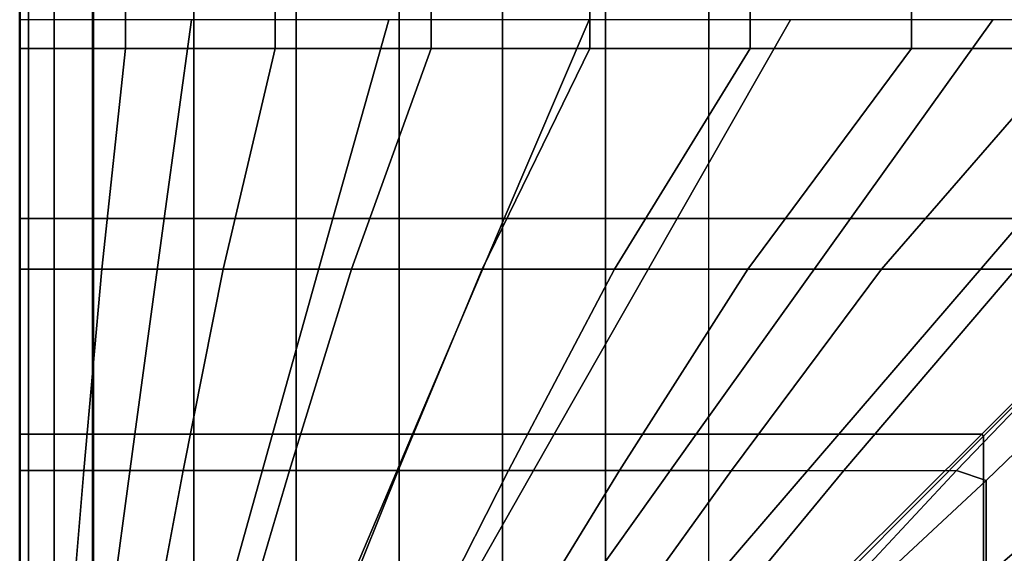
# Model space of a CAD drawing. Units: inches. Extents: x -43.1 to 45.2, y -28.8 to 17.8.
# Drawn here: x -13 to -8.7, y -10.8 to -8.5 of the extents above; entities that cross this region are included whole.
import ezdxf

# ---------------------------------------------------------------- set-up
doc = ezdxf.new("R2010")
doc.units = ezdxf.units.IN
doc.header["$MEASUREMENT"] = 0
doc.layers.add('SEAT-CUSHION', color=5, linetype='Continuous')
doc.layers.add('SEAT-SEAT', color=5, linetype='Continuous')

msp = doc.modelspace()

# ---------------------------------------------------------------- linework, layer by layer
at = {"layer": 'SEAT-CUSHION'}
for points in [[(-10, -11.625, 14.6407), (-10, 5.625, 14.6407), (10, 5.625, 14.6407), (10, -11.625, 14.6407)], [(-13.0001, 2.6251, 15.1407), (-12.6778, 2.6251, 14.8667), (-12.6778, -8.6251, 14.8667), (-13.0001, -8.6251, 15.1407)], [(-12.5387, 2.625, 15.7005), (-12.9999, 2.625, 15.2032), (-12.9999, -8.625, 15.2032), (-12.5387, -8.625, 15.7005)], [(-12.9971, -8.625, 15.2032), (-12.9969, -8.6251, 15.1407), (-12.9969, 2.6251, 15.1407), (-12.9971, 2.625, 15.2032)], [(-12.6778, -8.6251, 14.8667), (-12.6778, 2.6251, 14.8667), (-12.2409, 2.6251, 14.7642), (-12.2409, -8.6251, 14.7642)], [(-11.8878, 2.625, 15.9751), (-12.5387, 2.625, 15.7005), (-12.5387, -8.625, 15.7005), (-11.8878, -8.625, 15.9751)], [(-12.2409, -8.6251, 14.7642), (-12.2409, 2.6251, 14.7642), (-11.7953, 2.6251, 14.7078), (-11.7953, -8.6251, 14.7078)], [(-11.2084, 2.625, 16.1712), (-11.8878, 2.625, 15.9751), (-11.8878, -8.625, 15.9751), (-11.2084, -8.625, 16.1712)], [(-11.7953, 2.6251, 14.7078), (-11.3473, 2.6251, 14.6739), (-11.3473, -8.6251, 14.6739), (-11.7953, -8.6251, 14.7078)], [(-11.3473, -8.6251, 14.6739), (-11.3473, 2.6251, 14.6739), (-10.8984, 2.6251, 14.654), (-10.8984, -8.6251, 14.654)], [(-10.5173, 2.625, 16.3212), (-11.2084, 2.625, 16.1712), (-11.2084, -8.625, 16.1712), (-10.5173, -8.625, 16.3212)], [(-10.8984, -8.6251, 14.654), (-10.8984, 2.6251, 14.654), (-10.4493, 2.6251, 14.6437), (-10.4493, -8.6251, 14.6437)], [(-9.8196, 2.625, 16.4374), (-10.5173, 2.625, 16.3212), (-10.5173, -8.625, 16.3212), (-9.8196, -8.625, 16.4374)], [(-10.4493, -8.6251, 14.6437), (-10.4493, 2.6251, 14.6437), (-10, 2.6251, 14.6407), (-10, -8.6251, 14.6407)], [(-9.1179, 2.625, 16.5257), (-9.8196, 2.625, 16.4374), (-9.8196, -8.625, 16.4374), (-9.1179, -8.625, 16.5257)], [(-8.4134, 2.625, 16.5888), (-9.1179, 2.625, 16.5257), (-9.1179, -8.625, 16.5257), (-8.4134, -8.625, 16.5888)], [(-12.6778, -9.5855, 14.8667), (-12.6778, -8.6251, 14.8667), (-13.0001, -8.6251, 15.1407), (-13.0001, -9.5855, 15.1407)], [(-12.6422, -9.5854, 15.6403), (-12.5387, -8.625, 15.7005), (-12.9999, -8.625, 15.2032), (-12.9999, -9.5854, 15.2032)], [(-12.9971, -9.5854, 15.2032), (-12.9969, -9.5855, 15.1407), (-12.9969, -8.6251, 15.1407), (-12.9971, -8.625, 15.2032)], [(-12.2409, -9.5855, 14.7642), (-12.2409, -8.6251, 14.7642), (-12.6778, -8.6251, 14.8667), (-12.6778, -9.5855, 14.8667)], [(-12.113, -9.5854, 15.8938), (-11.8878, -8.625, 15.9751), (-12.5387, -8.625, 15.7005), (-12.6422, -9.5854, 15.6403)], [(-11.7953, -9.5855, 14.7078), (-11.7953, -8.6251, 14.7078), (-12.2409, -8.6251, 14.7642), (-12.2409, -9.5855, 14.7642)], [(-11.5554, -9.5854, 16.0786), (-11.2084, -8.625, 16.1712), (-11.8878, -8.625, 15.9751), (-12.113, -9.5854, 15.8938)], [(-11.3473, -9.5855, 14.6739), (-11.3473, -8.6251, 14.6739), (-11.7953, -8.6251, 14.7078), (-11.7953, -9.5855, 14.7078)], [(-10.9861, -9.5854, 16.2238), (-10.5173, -8.625, 16.3212), (-11.2084, -8.625, 16.1712), (-11.5554, -9.5854, 16.0786)], [(-10.8984, -9.5855, 14.654), (-10.8984, -8.6251, 14.654), (-11.3473, -8.6251, 14.6739), (-11.3473, -9.5855, 14.6739)], [(-10.4104, -9.5854, 16.341), (-9.8196, -8.625, 16.4374), (-10.5173, -8.625, 16.3212), (-10.9861, -9.5854, 16.2238)], [(-10.4493, -9.5855, 14.6437), (-10.4493, -8.6251, 14.6437), (-10.8984, -8.6251, 14.654), (-10.8984, -9.5855, 14.654)], [(-10, -9.5855, 14.6407), (-10, -8.6251, 14.6407), (-10.4493, -8.6251, 14.6437), (-10.4493, -9.5855, 14.6437)], [(-9.8305, -9.5854, 16.4359), (-9.1179, -8.625, 16.5257), (-9.8196, -8.625, 16.4374), (-10.4104, -9.5854, 16.341)], [(-9.2478, -9.5854, 16.5114), (-8.4134, -8.625, 16.5888), (-9.1179, -8.625, 16.5257), (-9.8305, -9.5854, 16.4359)], [(-8.6631, -9.5854, 16.5692), (-7.7072, -8.625, 16.6274), (-8.4134, -8.625, 16.5888), (-9.2478, -9.5854, 16.5114)], [(-12.6778, -10.4615, 14.8667), (-12.6778, -9.5855, 14.8667), (-13.0001, -9.5855, 15.1407), (-13.0001, -10.4615, 15.1407)], [(-12.7208, -10.4614, 15.5885), (-12.6422, -9.5854, 15.6403), (-12.9999, -9.5854, 15.2032), (-12.9999, -10.4614, 15.2032)], [(-12.9971, -10.4614, 15.2032), (-12.9969, -10.4615, 15.1407), (-12.9969, -9.5855, 15.1407), (-12.9971, -9.5854, 15.2032)], [(-12.2873, -10.4614, 15.8225), (-12.113, -9.5854, 15.8938), (-12.6422, -9.5854, 15.6403), (-12.7208, -10.4614, 15.5885)], [(-12.2409, -10.4615, 14.7642), (-12.2409, -9.5855, 14.7642), (-12.6778, -9.5855, 14.8667), (-12.6778, -10.4615, 14.8667)], [(-11.8255, -10.4614, 15.9958), (-11.5554, -9.5854, 16.0786), (-12.113, -9.5854, 15.8938), (-12.2873, -10.4614, 15.8225)], [(-11.7953, -10.4615, 14.7078), (-11.7953, -9.5855, 14.7078), (-12.2409, -9.5855, 14.7642), (-12.2409, -10.4615, 14.7642)], [(-11.3521, -10.4614, 16.1345), (-10.9861, -9.5854, 16.2238), (-11.5554, -9.5854, 16.0786), (-11.8255, -10.4614, 15.9958)], [(-11.3473, -10.4615, 14.6739), (-11.3473, -9.5855, 14.6739), (-11.7953, -9.5855, 14.7078), (-11.7953, -10.4615, 14.7078)], [(-10.8722, -10.4614, 16.2491), (-10.4104, -9.5854, 16.341), (-10.9861, -9.5854, 16.2238), (-11.3521, -10.4614, 16.1345)], [(-10.8984, -10.4615, 14.654), (-10.8984, -9.5855, 14.654), (-11.3473, -9.5855, 14.6739), (-11.3473, -10.4615, 14.6739)], [(-10.4493, -10.4615, 14.6437), (-10.4493, -9.5855, 14.6437), (-10.8984, -9.5855, 14.654), (-10.8984, -10.4615, 14.654)], [(-10.3882, -10.4614, 16.3451), (-9.8305, -9.5854, 16.4359), (-10.4104, -9.5854, 16.341), (-10.8722, -10.4614, 16.2491)], [(-10, -10.4615, 14.6407), (-10, -9.5855, 14.6407), (-10.4493, -9.5855, 14.6437), (-10.4493, -10.4615, 14.6437)], [(-9.9014, -10.4614, 16.4254), (-9.2478, -9.5854, 16.5114), (-9.8305, -9.5854, 16.4359), (-10.3882, -10.4614, 16.3451)], [(-9.4125, -10.4614, 16.4919), (-8.6631, -9.5854, 16.5692), (-9.2478, -9.5854, 16.5114), (-9.9014, -10.4614, 16.4254)], [(-8.9221, -10.4614, 16.5457), (-8.077, -9.5854, 16.6102), (-8.6631, -9.5854, 16.5692), (-9.4125, -10.4614, 16.4919)], [(-7.9414, -9.6827, 16.6113), (-8.077, -9.5854, 16.6102), (-8.9221, -10.4614, 16.5457), (-8.7923, -10.5058, 16.5497)], [(-8.7923, -11.1421, 16.4788), (-7.9414, -10.4389, 16.556), (-7.9414, -9.6827, 16.6113), (-8.7923, -10.5058, 16.5497)], [(-8.7923, -11.7757, 16.3861), (-7.9414, -11.1925, 16.4722), (-7.9414, -10.4389, 16.556), (-8.7923, -11.1421, 16.4788)], [(-12.6778, -11.2281, 14.8667), (-12.6778, -10.4615, 14.8667), (-13.0001, -10.4615, 15.1407), (-13.0001, -11.2281, 15.1407)], [(-12.9999, -11.228, 15.2032), (-12.9999, -10.4614, 15.2032), (-12.7208, -10.4614, 15.5885), (-12.7846, -11.228, 15.5407)], [(-12.9971, -11.228, 15.2032), (-12.9969, -11.2281, 15.1407), (-12.997, -10.4615, 15.1407), (-12.9971, -10.4614, 15.2032)], [(-12.7846, -11.228, 15.5407), (-12.7208, -10.4614, 15.5885), (-12.2873, -10.4614, 15.8225), (-12.4321, -11.228, 15.7557)], [(-12.2409, -11.2281, 14.7642), (-12.2409, -10.4615, 14.7642), (-12.6778, -10.4615, 14.8667), (-12.6778, -11.2281, 14.8667)], [(-12.4321, -11.228, 15.7557), (-12.2873, -10.4614, 15.8225), (-11.8255, -10.4614, 15.9958), (-12.0514, -11.228, 15.9171)], [(-11.7953, -11.2281, 14.7078), (-11.7953, -10.4615, 14.7078), (-12.2409, -10.4615, 14.7642), (-12.2409, -11.2281, 14.7642)], [(-12.0514, -11.228, 15.9171), (-11.8255, -10.4614, 15.9958), (-11.3521, -10.4614, 16.1345), (-11.6591, -11.228, 16.0481)], [(-11.3473, -11.2281, 14.6739), (-11.3473, -10.4615, 14.6739), (-11.7953, -10.4615, 14.7078), (-11.7953, -11.2281, 14.7078)], [(-11.6591, -11.228, 16.0481), (-11.3521, -10.4614, 16.1345), (-10.8722, -10.4614, 16.2491), (-11.2604, -11.228, 16.1581)], [(-10.8984, -11.2281, 14.654), (-10.8984, -10.4615, 14.654), (-11.3473, -10.4615, 14.6739), (-11.3473, -11.2281, 14.6739)], [(-11.2604, -11.228, 16.1581), (-10.8722, -10.4614, 16.2491), (-10.3882, -10.4614, 16.3451), (-10.8576, -11.228, 16.2523)], [(-10.4493, -11.2281, 14.6437), (-10.4493, -10.4615, 14.6437), (-10.8984, -10.4615, 14.654), (-10.8984, -11.2281, 14.654)], [(-10.8576, -11.228, 16.2523), (-10.3882, -10.4614, 16.3451), (-9.9014, -10.4614, 16.4254), (-10.4519, -11.228, 16.3334)], [(-10.4519, -11.228, 16.3334), (-9.9014, -10.4614, 16.4254), (-9.4125, -10.4614, 16.4919), (-10.0442, -11.228, 16.4034)], [(-10, -11.2281, 14.6407), (-10, -10.4615, 14.6407), (-10.4493, -10.4615, 14.6437), (-10.4493, -11.2281, 14.6437)], [(-10.0442, -11.228, 16.4034), (-9.4125, -10.4614, 16.4919), (-8.9221, -10.4614, 16.5457), (-9.6349, -11.228, 16.4633)], [(-8.7923, -10.5058, 16.5497), (-8.9221, -10.4614, 16.5457), (-9.6349, -11.228, 16.4633), (-9.5974, -11.2547, 16.464)], [(-9.5974, -11.7815, 16.3852), (-8.7923, -11.1421, 16.4788), (-8.7923, -10.5058, 16.5497), (-9.5974, -11.2547, 16.464)]]:
    msp.add_3dface(points, dxfattribs=at)
at = {"layer": 'SEAT-SEAT'}
for points, invisible_edges in [([(-12.5, 13.433, 7.7847), (12.683, -14, 7.7847), (12.5, -14.183, 7.7847), (-12.683, 13.25, 7.7847)], 5), ([(12.683, 13.25, 7.7847), (12.683, 13.25, 7.7847), (12.683, -14, 7.7847), (-12.5, 13.433, 7.7847)], 4), ([(12.5, -14.183, 7.7847), (-12.683, -14, 7.7847), (-12.683, 13.25, 7.7847), (12.5, -14.183, 7.7847)], 4)]:
    msp.add_3dface(points, dxfattribs=dict(at, invisible_edges=invisible_edges))
for points in [[(-12.9981, 13.25, 13.7717), (-13, 13.25, 13.7497), (-13, -14, 13.7497), (-12.9981, -14, 13.7717)], [(-13, 13.25, 8.25), (-12.9608, 13.25, 8.0559), (-12.9608, -14, 8.0559), (-13, -14, 8.25)], [(-12.999, -14, 13.7717), (-12.997, -14, 13.7497), (-12.997, 13.25, 13.7497), (-12.999, 13.25, 13.7717)], [(-12.997, -14, 13.7497), (-12.997, -14, 8.25), (-12.997, 13.25, 8.25), (-12.997, 13.25, 13.7497)], [(-12.9608, 13.25, 8.0559), (-12.8493, 13.25, 7.8922), (-12.8493, -14, 7.8922), (-12.9608, -14, 8.0559)], [(-12.8493, 13.25, 7.8922), (-12.683, 13.25, 7.7847), (-12.683, -14, 7.7847), (-12.8493, -14, 7.8922)], [(-12.3708, -9.3656, 14.1547), (-12.2521, -8.5, 14.1913), (-12.998, -8.5, 13.7718), (-12.998, -9.3656, 13.7718)], [(-11.6364, -9.3656, 14.3425), (-11.3926, -8.5, 14.3904), (-12.2521, -8.5, 14.1913), (-12.3708, -9.3656, 14.1547)], [(-10.8899, -9.3656, 14.4749), (-10.5208, -8.5, 14.5273), (-11.3926, -8.5, 14.3904), (-11.6364, -9.3656, 14.3425)], [(-10.1381, -9.3656, 14.5743), (-9.6438, -8.5, 14.6257), (-10.5208, -8.5, 14.5273), (-10.8899, -9.3656, 14.4749)], [(-9.3835, -9.3656, 14.6489), (-8.764, -8.5, 14.6942), (-9.6438, -8.5, 14.6257), (-10.1381, -9.3656, 14.5743)], [(-8.6271, -9.3656, 14.7024), (-7.8824, -8.5, 14.7357), (-8.764, -8.5, 14.6942), (-9.3835, -9.3656, 14.6489)], [(-12.4983, -10.3041, 14.111), (-12.3708, -9.3656, 14.1547), (-12.998, -9.3656, 13.7718), (-12.998, -10.3041, 13.7718)], [(-11.8996, -10.3041, 14.2841), (-11.6364, -9.3656, 14.3425), (-12.3708, -9.3656, 14.1547), (-12.4983, -10.3041, 14.111)], [(-11.2889, -10.3041, 14.4093), (-10.8899, -9.3656, 14.4749), (-11.6364, -9.3656, 14.3425), (-11.8996, -10.3041, 14.2841)], [(-10.673, -10.3041, 14.5066), (-10.1381, -9.3656, 14.5743), (-10.8899, -9.3656, 14.4749), (-11.2889, -10.3041, 14.4093)], [(-10.0543, -10.3041, 14.5838), (-9.3835, -9.3656, 14.6489), (-10.1381, -9.3656, 14.5743), (-10.673, -10.3041, 14.5066)], [(-9.4338, -10.3041, 14.6447), (-8.6271, -9.3656, 14.7024), (-9.3835, -9.3656, 14.6489), (-10.0543, -10.3041, 14.5838)], [(-8.812, -10.3041, 14.6912), (-7.8695, -9.3656, 14.7361), (-8.6271, -9.3656, 14.7024), (-9.4338, -10.3041, 14.6447)], [(-7.8695, -9.3656, 14.7361), (-8.812, -10.3041, 14.6912), (-8.8041, -10.312, 14.6912), (-7.8656, -9.3695, 14.7361)], [(-8.8041, -10.312, 14.6912), (-7.8656, -9.3695, 14.7361), (-7.8656, -10.1271, 14.7024), (-8.8041, -10.9338, 14.6447)], [(-8.8041, -10.9338, 14.6447), (-7.8656, -10.1271, 14.7024), (-7.8656, -10.8835, 14.6489), (-8.8041, -11.5543, 14.5838)], [(-12.6154, -11.1766, 14.0655), (-12.4983, -10.3041, 14.111), (-12.998, -10.3041, 13.7718), (-12.998, -11.1766, 13.7717)], [(-12.1431, -11.1766, 14.2223), (-11.8996, -10.3041, 14.2841), (-12.4983, -10.3041, 14.111), (-12.6154, -11.1766, 14.0655)], [(-11.6589, -11.1766, 14.3378), (-11.2889, -10.3041, 14.4093), (-11.8996, -10.3041, 14.2841), (-12.1431, -11.1766, 14.2223)], [(-11.1696, -11.1766, 14.43), (-10.673, -10.3041, 14.5066), (-11.2889, -10.3041, 14.4093), (-11.6589, -11.1766, 14.3378)], [(-10.6776, -11.1766, 14.5059), (-10.0543, -10.3041, 14.5838), (-10.673, -10.3041, 14.5066), (-11.1696, -11.1766, 14.43)], [(-10.1837, -11.1766, 14.5691), (-9.4338, -10.3041, 14.6447), (-10.0543, -10.3041, 14.5838), (-10.6776, -11.1766, 14.5059)], [(-9.6885, -11.1766, 14.6215), (-8.812, -10.3041, 14.6912), (-9.4338, -10.3041, 14.6447), (-10.1837, -11.1766, 14.5691)], [(-8.812, -10.3041, 14.6912), (-9.6885, -11.1766, 14.6215), (-9.6766, -11.1885, 14.6215), (-8.8041, -10.312, 14.6912)], [(-9.6766, -11.1885, 14.6215), (-8.8041, -10.312, 14.6912), (-8.8041, -10.9338, 14.6447), (-9.6766, -11.6837, 14.5691)]]:
    msp.add_3dface(points, dxfattribs=at)

doc.saveas('drawing.dxf')
